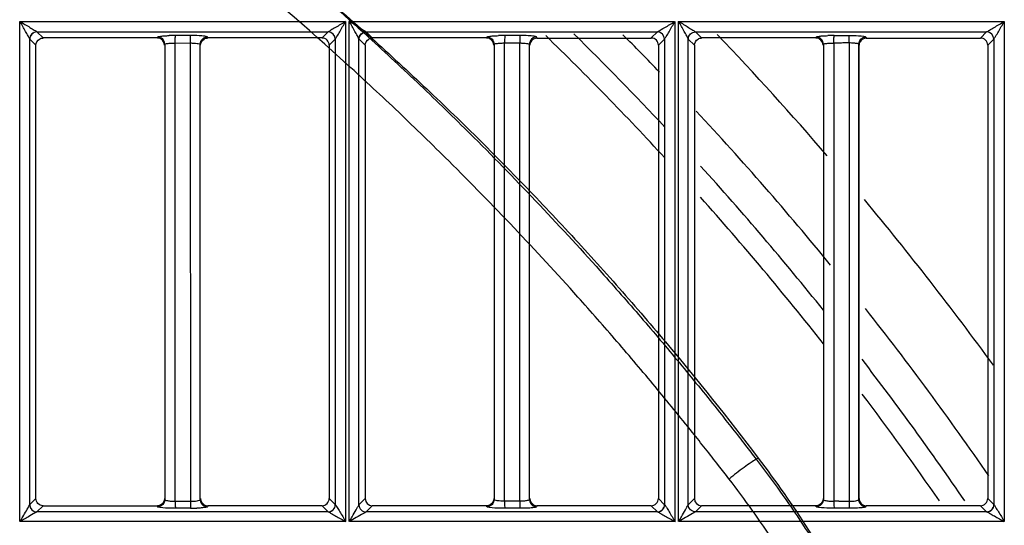
# Model space of a CAD drawing. Extents: x 11728 to 15347, y -2784 to -290.
# Drawn here: x 14364 to 14433, y -959 to -924 of the extents above; entities that cross this region are included whole.
import ezdxf

# ---------------------------------------------------------------- set-up
doc = ezdxf.new("R2010")
doc.units = 0
doc.header["$LTSCALE"] = 30.734
doc.layers.add('___SHELL', color=7, linetype='CONTINUOUS')

msp = doc.modelspace()

# ---------------------------------------------------------------- linework, layer by layer
at = {"layer": '___SHELL', "linetype": 'Continuous'}
for p, q in [((14364.055, -924.14), (14386.701, -924.14)), ((14364.075, -958.892), (14364.075, -924.14)), ((14386.724, -924.14), (14386.724, -958.892)), ((14386.954, -924.14), (14409.6, -924.14)), ((14386.978, -958.892), (14386.978, -924.14)), ((14409.628, -924.14), (14409.628, -958.892)), ((14409.854, -924.14), (14432.532, -924.14)), ((14409.881, -958.892), (14409.881, -924.14)), ((14432.532, -924.14), (14432.532, -958.892)), ((14365.678, -925.283), (14365.256, -924.86)), ((14365.256, -924.86), (14385.502, -924.861)), ((14375.946, -925.11), (14374.888, -925.11)), ((14385.502, -924.861), (14385.081, -925.283)), ((14388.578, -925.283), (14388.155, -924.86)), ((14388.155, -924.86), (14408.402, -924.862)), ((14398.853, -925.111), (14397.795, -925.111)), ((14408.402, -924.862), (14407.981, -925.284)), ((14411.478, -925.284), (14411.055, -924.86)), ((14411.055, -924.86), (14431.302, -924.863)), ((14420.702, -925.115), (14421.76, -925.115)), ((14431.302, -924.863), (14430.881, -925.285)), ((14364.751, -957.72), (14364.751, -925.355)), ((14364.756, -925.365), (14365.177, -925.786)), ((14365.18, -957.29), (14365.18, -925.786)), ((14373.631, -925.283), (14365.678, -925.283)), ((14373.65, -925.216), (14373.631, -925.283)), ((14374.151, -925.719), (14374.151, -957.355)), ((14374.873, -925.633), (14375.931, -925.613)), ((14374.873, -925.786), (14374.873, -925.633)), ((14374.873, -957.286), (14374.873, -925.786)), ((14375.931, -925.786), (14375.931, -925.631)), ((14375.949, -957.476), (14375.931, -925.786)), ((14376.608, -957.361), (14376.608, -925.712)), ((14377.127, -925.283), (14377.106, -925.209)), ((14385.081, -925.283), (14377.127, -925.283)), ((14385.58, -925.786), (14385.58, -957.289)), ((14385.583, -925.786), (14386.005, -925.365)), ((14386.002, -925.365), (14386.002, -957.713)), ((14387.651, -957.72), (14387.651, -925.354)), ((14387.656, -925.365), (14388.077, -925.785)), ((14388.077, -925.785), (14388.076, -957.29)), ((14396.531, -925.283), (14388.578, -925.283)), ((14397.051, -925.72), (14397.051, -957.354)), ((14397.777, -925.613), (14398.835, -925.613)), ((14397.777, -925.786), (14397.777, -925.628)), ((14397.777, -957.288), (14397.777, -925.786)), ((14398.835, -957.287), (14398.835, -925.628)), ((14399.508, -957.362), (14399.508, -925.712)), ((14400.027, -925.283), (14400.006, -925.209)), ((14400.027, -925.288), (14407.981, -925.288)), ((14408.48, -925.785), (14408.48, -957.29)), ((14408.483, -925.785), (14408.904, -925.366)), ((14408.902, -925.365), (14408.902, -957.712)), ((14410.55, -957.72), (14410.55, -925.353)), ((14410.556, -925.366), (14410.977, -925.786)), ((14410.977, -925.786), (14410.976, -957.29)), ((14419.43, -925.284), (14411.478, -925.284)), ((14419.95, -925.72), (14419.95, -957.353)), ((14421.034, -925.632), (14420.681, -925.633)), ((14420.681, -925.633), (14420.682, -957.288)), ((14421.739, -925.631), (14421.739, -925.786)), ((14421.739, -925.786), (14421.739, -957.288)), ((14422.407, -957.363), (14422.407, -925.711)), ((14422.906, -925.209), (14422.927, -925.284)), ((14422.927, -925.288), (14430.881, -925.288)), ((14431.38, -925.786), (14431.38, -957.29)), ((14431.383, -925.786), (14431.804, -925.366)), ((14431.802, -925.366), (14431.802, -957.712)), ((14415.416, -954.475), (14415.282, -954.557)), ((14365.176, -957.29), (14364.748, -957.72)), ((14374.873, -957.476), (14374.873, -957.286)), ((14386.007, -957.712), (14385.583, -957.289)), ((14388.076, -957.29), (14387.647, -957.72)), ((14397.777, -957.472), (14397.777, -957.288)), ((14398.835, -957.476), (14398.835, -957.287)), ((14408.906, -957.712), (14408.483, -957.29)), ((14410.976, -957.29), (14410.547, -957.721)), ((14420.682, -957.288), (14420.681, -957.472)), ((14421.739, -957.288), (14421.739, -957.476)), ((14431.806, -957.711), (14431.383, -957.29)), ((14365.248, -958.221), (14365.677, -957.793)), ((14365.677, -957.793), (14373.63, -957.792)), ((14374.873, -957.476), (14375.931, -957.476)), ((14375.946, -957.958), (14374.888, -957.958)), ((14377.128, -957.792), (14377.106, -957.864)), ((14385.081, -957.787), (14377.128, -957.787)), ((14385.081, -957.792), (14385.503, -958.214)), ((14388.147, -958.221), (14388.577, -957.792)), ((14396.53, -957.787), (14388.577, -957.787)), ((14398.835, -957.476), (14397.777, -957.476)), ((14398.853, -957.958), (14397.795, -957.958)), ((14400.028, -957.792), (14400.006, -957.864)), ((14407.981, -957.787), (14400.028, -957.787)), ((14407.981, -957.792), (14408.402, -958.213)), ((14411.047, -958.221), (14411.477, -957.792)), ((14419.43, -957.787), (14411.477, -957.787)), ((14421.76, -957.958), (14420.702, -957.958)), ((14422.928, -957.791), (14422.906, -957.864)), ((14426.195, -957.788), (14425.635, -957.788)), ((14430.881, -957.787), (14426.195, -957.788)), ((14430.881, -957.791), (14431.301, -958.211)), ((14385.512, -958.221), (14365.248, -958.221)), ((14408.412, -958.221), (14388.147, -958.221)), ((14431.313, -958.22), (14411.047, -958.221)), ((14386.746, -958.892), (14364.093, -958.892)), ((14409.653, -958.892), (14387, -958.892)), ((14432.532, -958.892), (14409.907, -958.892))]:
    msp.add_line(p, q, dxfattribs=at)
msp.add_lwpolyline([(14364.748, -925.355), (14364.751, -925.359), (14364.753, -925.363), (14364.756, -925.365)], dxfattribs=at)
for centre, radius, start, end in [((14374.917, -938.635), 13.525, 90.12289, 92.01875), ((14385.499, -925.368), 0.503, 0.5029, 89.67426), ((14397.825, -938.615), 13.504, 90.12822, 92.02584), ((14248.676, -1081.562), 218.1, 42.71383, 45.83401), ((14248.676, -1081.562), 219.556, 43.12174, 45.48648), ((14248.676, -1081.562), 221.915, 43.91337, 44.84951), ((14408.4, -925.368), 0.502, 0.26595, 89.79878), ((14248.676, -1081.562), 226.624, 40.80363, 43.67977), ((14420.732, -938.719), 13.608, 90.12651, 92.02825), ((14431.299, -925.369), 0.503, 0.30128, 89.49663), ((14409.465, -925.611), 11.688, 178.83816, 180.01075), ((14410.471, -925.611), 11.636, 178.84309, 180.00942), ((14421.629, -931.714), 6.086, 85.85768, 88.9654), ((14248.676, -1081.562), 221.915, 39.28169, 42.94811), ((14248.676, -1081.562), 219.556, 38.73022, 42.16542), ((14248.676, -1081.562), 218.1, 38.24689, 41.74267), ((14248.676, -1081.562), 226.624, 36.10706, 39.79482), ((14248.676, -1081.562), 221.915, 34.54694, 38.27755), ((14248.676, -1081.562), 219.556, 34.42572, 37.59618), ((14248.676, -1081.562), 218.1, 34.68311, 37.09198), ((14388.579, -957.289), 0.499, 180.14079, 269.8071), ((14411.479, -957.289), 0.499, 180.14958, 269.84564), ((14365.254, -957.714), 0.502, 180.69178, 269.32015), ((14375.928, -945.149), 12.814, 270.08133, 272.03602), ((14421.049, -980.007), 22.533, 90.03751, 90.9341), ((14421.811, -873.772), 83.704, 269.70965, 269.95101)]:
    msp.add_arc(centre, radius, start, end, dxfattribs=at)
for points, knots in [([(14378.227, -916.634), (14381.766, -919.452), (14386.448, -923.451), (14392.144, -928.762), (14396.049, -932.57), (14400.252, -936.884), (14404.16, -941.137), (14407.435, -944.877), (14410.111, -948.051), (14412.164, -950.578), (14413.632, -952.431), (14414.487, -953.525), (14415.035, -954.235), (14415.282, -954.557)], [0, 0, 0, 0, 0.255213, 0.34739, 0.439573, 0.563082, 0.687307, 0.765553, 0.843664, 0.921655, 0.949355, 0.977089, 1, 1, 1, 1]), ([(14378.233, -916.628), (14379.726, -917.804), (14382.694, -920.209), (14386.921, -923.834), (14390.939, -927.465), (14394.732, -931.064), (14398.426, -934.746), (14402.029, -938.528), (14405.55, -942.413), (14410.091, -947.673), (14413.339, -951.729), (14415.42, -954.472)], [0, 0, 0, 0, 0.10717, 0.215422, 0.313996, 0.412529, 0.510238, 0.608127, 0.707099, 0.805858, 1, 1, 1, 1]), ([(14413.393, -955.933), (14413.148, -955.614), (14412.603, -954.912), (14411.755, -953.832), (14410.298, -952), (14408.259, -949.502), (14405.602, -946.365), (14402.351, -942.669), (14398.471, -938.465), (14394.3, -934.201), (14390.424, -930.434), (14385.276, -925.648), (14381.174, -922.116), (14378.229, -919.723)], [0, 0, 0, 0, 0.023836, 0.052688, 0.081504, 0.162636, 0.243892, 0.325297, 0.45456, 0.583116, 0.679076, 0.775028, 1, 1, 1, 1]), ([(14364.075, -924.14), (14364.309, -924.269), (14364.644, -924.467), (14365.025, -924.722), (14365.205, -924.81), (14365.256, -924.865)], [0, 0, 0, 0, 0.578941, 0.838314, 1, 1, 1, 1]), ([(14364.751, -925.355), (14364.724, -925.279), (14364.62, -925.106), (14364.402, -924.698), (14364.208, -924.367), (14364.075, -924.14)], [0, 0, 0, 0, 0.173705, 0.432497, 1, 1, 1, 1]), ([(14386.719, -924.14), (14386.483, -924.275), (14386.149, -924.488), (14385.732, -924.709), (14385.572, -924.837), (14385.502, -924.866)], [0, 0, 0, 0, 0.574971, 0.838192, 1, 1, 1, 1]), ([(14386.002, -925.365), (14386.029, -925.293), (14386.157, -925.133), (14386.376, -924.714), (14386.591, -924.379), (14386.719, -924.14)], [0, 0, 0, 0, 0.162194, 0.425533, 1, 1, 1, 1]), ([(14386.978, -924.14), (14387.212, -924.268), (14387.547, -924.466), (14387.925, -924.722), (14388.106, -924.808), (14388.155, -924.864)], [0, 0, 0, 0, 0.579147, 0.838244, 1, 1, 1, 1]), ([(14387.651, -925.354), (14387.624, -925.278), (14387.521, -925.104), (14387.304, -924.696), (14387.11, -924.366), (14386.978, -924.14)], [0, 0, 0, 0, 0.174441, 0.432968, 1, 1, 1, 1]), ([(14408.402, -924.866), (14408.565, -924.745), (14408.99, -924.527), (14409.392, -924.275), (14409.628, -924.14)], [0, 0, 0, 0, 0.426645, 1, 1, 1, 1]), ([(14408.901, -925.366), (14408.931, -925.295), (14409.058, -925.134), (14409.28, -924.715), (14409.494, -924.38), (14409.621, -924.14)], [0, 0, 0, 0, 0.162679, 0.425969, 1, 1, 1, 1]), ([(14410.55, -925.353), (14410.525, -925.276), (14410.421, -925.102), (14410.206, -924.695), (14410.014, -924.365), (14409.882, -924.14)], [0, 0, 0, 0, 0.17532, 0.433549, 1, 1, 1, 1]), ([(14409.882, -924.14), (14410.116, -924.267), (14410.449, -924.465), (14410.826, -924.722), (14411.007, -924.808), (14411.055, -924.864)], [0, 0, 0, 0, 0.579635, 0.838476, 1, 1, 1, 1]), ([(14431.302, -924.866), (14431.363, -924.819), (14431.544, -924.724), (14431.95, -924.477), (14432.293, -924.273), (14432.532, -924.14)], [0, 0, 0, 0, 0.16253, 0.425572, 1, 1, 1, 1]), ([(14431.801, -925.366), (14431.831, -925.295), (14431.96, -925.135), (14432.184, -924.715), (14432.399, -924.378), (14432.532, -924.14)], [0, 0, 0, 0, 0.162356, 0.425881, 1, 1, 1, 1]), ([(14365.256, -924.865), (14365.129, -924.861), (14364.861, -924.964), (14364.752, -925.228), (14364.751, -925.355)], [0, 0, 0, 0, 0.499286, 1, 1, 1, 1]), ([(14365.256, -924.865), (14365.129, -924.866), (14364.865, -924.974), (14364.759, -925.238), (14364.759, -925.365)], [0, 0, 0, 0, 0.499461, 1, 1, 1, 1]), ([(14373.65, -925.216), (14373.656, -925.193), (14373.757, -925.18), (14373.899, -925.149), (14374.151, -925.132), (14374.336, -925.122), (14374.441, -925.119)], [0, 0, 0, 0, 0.088422, 0.296906, 0.609659, 1, 1, 1, 1]), ([(14374.881, -925.2), (14374.882, -925.181), (14374.884, -925.153), (14374.885, -925.123), (14374.888, -925.115)], [0, 0, 0, 0, 0.684662, 1, 1, 1, 1]), ([(14375.938, -925.198), (14375.939, -925.179), (14375.942, -925.152), (14375.943, -925.123), (14375.946, -925.115)], [0, 0, 0, 0, 0.68416, 1, 1, 1, 1]), ([(14377.106, -925.209), (14377.065, -925.168), (14376.847, -925.156), (14376.665, -925.132), (14376.526, -925.125)], [0, 0, 0, 0, 0.294782, 1, 1, 1, 1]), ([(14387.651, -925.354), (14387.652, -925.227), (14387.761, -924.962), (14388.029, -924.861), (14388.155, -924.864)], [0, 0, 0, 0, 0.501961, 1, 1, 1, 1]), ([(14387.659, -925.365), (14387.66, -925.239), (14387.775, -924.984), (14388.029, -924.866), (14388.155, -924.865)], [0, 0, 0, 0, 0.50058, 1, 1, 1, 1]), ([(14396.549, -925.217), (14396.556, -925.194), (14396.658, -925.181), (14396.801, -925.15), (14397.056, -925.133), (14397.242, -925.123), (14397.348, -925.119)], [0, 0, 0, 0, 0.08891, 0.297807, 0.610345, 1, 1, 1, 1]), ([(14397.795, -925.115), (14397.784, -925.139), (14397.79, -925.229), (14397.781, -925.313), (14397.78, -925.374)], [0, 0, 0, 0, 0.299786, 1, 1, 1, 1]), ([(14398.853, -925.116), (14398.85, -925.124), (14398.843, -925.212), (14398.839, -925.298), (14398.838, -925.376)], [0, 0, 0, 0, 0.099561, 1, 1, 1, 1]), ([(14400.006, -925.209), (14399.965, -925.168), (14399.749, -925.157), (14399.567, -925.132), (14399.429, -925.125)], [0, 0, 0, 0, 0.295174, 1, 1, 1, 1]), ([(14410.55, -925.353), (14410.551, -925.226), (14410.661, -924.962), (14410.928, -924.86), (14411.055, -924.864)], [0, 0, 0, 0, 0.501284, 1, 1, 1, 1]), ([(14410.559, -925.366), (14410.559, -925.239), (14410.675, -924.984), (14410.929, -924.865), (14411.055, -924.864)], [0, 0, 0, 0, 0.500618, 1, 1, 1, 1]), ([(14419.449, -925.218), (14419.456, -925.195), (14419.558, -925.182), (14419.702, -925.151), (14419.957, -925.134), (14420.145, -925.124), (14420.25, -925.12)], [0, 0, 0, 0, 0.088379, 0.29715, 0.610067, 1, 1, 1, 1]), ([(14420.691, -925.2), (14420.693, -925.181), (14420.696, -925.153), (14420.698, -925.123), (14420.702, -925.115)], [0, 0, 0, 0, 0.683112, 1, 1, 1, 1]), ([(14421.749, -925.198), (14421.751, -925.179), (14421.754, -925.152), (14421.756, -925.123), (14421.76, -925.115)], [0, 0, 0, 0, 0.682552, 1, 1, 1, 1]), ([(14421.759, -925.112), (14421.858, -925.112), (14422.187, -925.118), (14422.519, -925.127), (14422.748, -925.162)], [0, 0, 0, 0, 0.298387, 1, 1, 1, 1]), ([(14374.151, -925.719), (14374.158, -925.683), (14374.331, -925.675), (14374.429, -925.651), (14374.517, -925.645)], [0, 0, 0, 0, 0.295848, 1, 1, 1, 1]), ([(14374.873, -925.633), (14374.873, -925.594), (14374.874, -925.449), (14374.875, -925.305), (14374.881, -925.2)], [0, 0, 0, 0, 0.274958, 1, 1, 1, 1]), ([(14375.911, -925.628), (14375.999, -925.63), (14376.159, -925.636), (14376.381, -925.65), (14376.509, -925.673), (14376.603, -925.691), (14376.608, -925.712)], [0, 0, 0, 0, 0.371667, 0.689622, 0.906688, 1, 1, 1, 1]), ([(14375.931, -925.613), (14375.931, -925.575), (14375.932, -925.436), (14375.933, -925.298), (14375.938, -925.198)], [0, 0, 0, 0, 0.278941, 1, 1, 1, 1]), ([(14385.58, -925.786), (14385.58, -925.659), (14385.474, -925.393), (14385.209, -925.288), (14385.081, -925.288)], [0, 0, 0, 0, 0.499966, 1, 1, 1, 1]), ([(14387.648, -925.354), (14387.649, -925.356), (14387.651, -925.36), (14387.654, -925.364), (14387.656, -925.365)], [0, 0, 0, 0, 0.551292, 1, 1, 1, 1]), ([(14396.549, -925.217), (14396.546, -925.228), (14396.54, -925.25), (14396.535, -925.272), (14396.531, -925.283)], [0, 0, 0, 0, 0.5, 1, 1, 1, 1]), ([(14396.549, -925.221), (14396.677, -925.221), (14396.943, -925.327), (14397.05, -925.592), (14397.051, -925.72)], [0, 0, 0, 0, 0.500597, 1, 1, 1, 1]), ([(14397.051, -925.72), (14397.058, -925.683), (14397.232, -925.675), (14397.331, -925.652), (14397.42, -925.645)], [0, 0, 0, 0, 0.295885, 1, 1, 1, 1]), ([(14398.835, -925.628), (14398.92, -925.63), (14399.075, -925.636), (14399.29, -925.651), (14399.414, -925.673), (14399.503, -925.691), (14399.508, -925.712)], [0, 0, 0, 0, 0.373698, 0.690883, 0.90688, 1, 1, 1, 1]), ([(14408.48, -925.785), (14408.479, -925.658), (14408.374, -925.393), (14408.108, -925.288), (14407.981, -925.288)], [0, 0, 0, 0, 0.500107, 1, 1, 1, 1]), ([(14410.55, -925.353), (14410.551, -925.355), (14410.554, -925.36), (14410.557, -925.364), (14410.559, -925.366)], [0, 0, 0, 0, 0.554969, 1, 1, 1, 1]), ([(14419.43, -925.288), (14419.432, -925.281), (14419.437, -925.266), (14419.44, -925.251), (14419.443, -925.244)], [0, 0, 0, 0, 0.500744, 1, 1, 1, 1]), ([(14419.443, -925.244), (14419.444, -925.24), (14419.446, -925.233), (14419.449, -925.225), (14419.451, -925.222)], [0, 0, 0, 0, 0.496764, 1, 1, 1, 1]), ([(14419.95, -925.72), (14419.95, -925.593), (14419.843, -925.328), (14419.578, -925.222), (14419.451, -925.222)], [0, 0, 0, 0, 0.499207, 1, 1, 1, 1]), ([(14419.95, -925.72), (14419.958, -925.683), (14420.133, -925.676), (14420.233, -925.652), (14420.322, -925.646)], [0, 0, 0, 0, 0.295984, 1, 1, 1, 1]), ([(14420.681, -925.633), (14420.681, -925.594), (14420.682, -925.449), (14420.684, -925.305), (14420.691, -925.2)], [0, 0, 0, 0, 0.274915, 1, 1, 1, 1]), ([(14421.739, -925.613), (14421.739, -925.574), (14421.74, -925.436), (14421.742, -925.297), (14421.749, -925.198)], [0, 0, 0, 0, 0.278895, 1, 1, 1, 1]), ([(14422.407, -925.711), (14422.4, -925.677), (14422.242, -925.669), (14422.15, -925.649), (14422.069, -925.643)], [0, 0, 0, 0, 0.298025, 1, 1, 1, 1]), ([(14422.748, -925.162), (14422.785, -925.167), (14422.834, -925.179), (14422.898, -925.193), (14422.906, -925.209)], [0, 0, 0, 0, 0.685573, 1, 1, 1, 1]), ([(14431.38, -925.786), (14431.38, -925.659), (14431.274, -925.393), (14431.008, -925.288), (14430.881, -925.288)], [0, 0, 0, 0, 0.499924, 1, 1, 1, 1]), ([(14415.282, -954.557), (14415.158, -954.629), (14414.868, -954.809), (14414.408, -955.136), (14413.9, -955.519), (14413.559, -955.794), (14413.394, -955.932)], [0, 0, 0, 0, 0.183948, 0.437513, 0.723577, 1, 1, 1, 1]), ([(14415.282, -954.557), (14416.408, -956.021), (14418.565, -959.048), (14421.763, -964.291), (14423.692, -968.13), (14424.68, -970.344)], [0, 0, 0, 0, 0.30093, 0.605078, 1, 1, 1, 1]), ([(14415.415, -954.475), (14416.645, -956.093), (14418.998, -959.457), (14422.092, -964.766), (14423.871, -968.472), (14424.68, -970.344)], [0, 0, 0, 0, 0.331107, 0.667831, 1, 1, 1, 1]), ([(14422.827, -971.873), (14421.795, -969.514), (14419.831, -965.579), (14416.597, -960.298), (14414.492, -957.356), (14413.393, -955.933)], [0, 0, 0, 0, 0.415878, 0.70951, 1, 1, 1, 1]), ([(14365.677, -957.788), (14365.55, -957.788), (14365.286, -957.682), (14365.18, -957.417), (14365.18, -957.29)], [0, 0, 0, 0, 0.500021, 1, 1, 1, 1]), ([(14385.081, -957.787), (14385.208, -957.787), (14385.464, -957.672), (14385.58, -957.416), (14385.58, -957.289)], [0, 0, 0, 0, 0.500099, 1, 1, 1, 1]), ([(14407.981, -957.787), (14408.107, -957.787), (14408.364, -957.673), (14408.479, -957.416), (14408.48, -957.29)], [0, 0, 0, 0, 0.500102, 1, 1, 1, 1]), ([(14430.881, -957.787), (14431.008, -957.787), (14431.264, -957.673), (14431.379, -957.416), (14431.38, -957.29)], [0, 0, 0, 0, 0.500106, 1, 1, 1, 1]), ([(14364.075, -958.892), (14364.138, -958.775), (14364.371, -958.389), (14364.604, -958.002), (14364.751, -957.72)], [0, 0, 0, 0, 0.293789, 1, 1, 1, 1]), ([(14373.651, -957.852), (14373.647, -957.841), (14373.64, -957.82), (14373.633, -957.798), (14373.63, -957.787)], [0, 0, 0, 0, 0.502831, 1, 1, 1, 1]), ([(14373.821, -957.908), (14373.78, -957.902), (14373.728, -957.889), (14373.656, -957.874), (14373.649, -957.857)], [0, 0, 0, 0, 0.693822, 1, 1, 1, 1]), ([(14374.888, -957.963), (14374.783, -957.963), (14374.427, -957.956), (14374.07, -957.945), (14373.821, -957.908)], [0, 0, 0, 0, 0.294239, 1, 1, 1, 1]), ([(14374.151, -957.355), (14374.157, -957.395), (14374.326, -957.431), (14374.432, -957.452), (14374.522, -957.46)], [0, 0, 0, 0, 0.31044, 1, 1, 1, 1]), ([(14374.873, -957.476), (14374.873, -957.514), (14374.874, -957.647), (14374.876, -957.781), (14374.881, -957.877)], [0, 0, 0, 0, 0.279113, 1, 1, 1, 1]), ([(14374.881, -957.877), (14374.882, -957.895), (14374.884, -957.922), (14374.885, -957.949), (14374.888, -957.958)], [0, 0, 0, 0, 0.675208, 1, 1, 1, 1]), ([(14375.931, -957.472), (14376.09, -957.475), (14376.31, -957.466), (14376.519, -957.42), (14376.604, -957.385), (14376.608, -957.361)], [0, 0, 0, 0, 0.681905, 0.89761, 1, 1, 1, 1]), ([(14375.931, -957.476), (14375.931, -957.514), (14375.932, -957.649), (14375.934, -957.783), (14375.939, -957.88)], [0, 0, 0, 0, 0.280267, 1, 1, 1, 1]), ([(14375.939, -957.88), (14375.94, -957.898), (14375.942, -957.924), (14375.943, -957.95), (14375.946, -957.958)], [0, 0, 0, 0, 0.682285, 1, 1, 1, 1]), ([(14377.106, -957.864), (14377.097, -957.884), (14377.011, -957.899), (14376.876, -957.925), (14376.648, -957.942), (14376.478, -957.951), (14376.383, -957.955)], [0, 0, 0, 0, 0.089178, 0.29765, 0.610227, 1, 1, 1, 1]), ([(14385.503, -958.209), (14385.63, -958.208), (14385.894, -958.103), (14386.002, -957.839), (14386.003, -957.712)], [0, 0, 0, 0, 0.500492, 1, 1, 1, 1]), ([(14385.512, -958.216), (14385.639, -958.215), (14385.903, -958.107), (14386.006, -957.839), (14386.003, -957.712)], [0, 0, 0, 0, 0.500407, 1, 1, 1, 1]), ([(14386.003, -957.712), (14386.053, -957.768), (14386.148, -957.939), (14386.397, -958.325), (14386.591, -958.661), (14386.724, -958.892)], [0, 0, 0, 0, 0.161296, 0.420531, 1, 1, 1, 1]), ([(14386.978, -958.892), (14387.04, -958.775), (14387.21, -958.503), (14387.427, -958.108), (14387.594, -957.837), (14387.651, -957.72)], [0, 0, 0, 0, 0.293584, 0.711441, 1, 1, 1, 1]), ([(14387.651, -957.72), (14387.652, -957.846), (14387.759, -958.108), (14388.021, -958.215), (14388.147, -958.216)], [0, 0, 0, 0, 0.499828, 1, 1, 1, 1]), ([(14396.551, -957.852), (14396.547, -957.841), (14396.539, -957.82), (14396.533, -957.798), (14396.53, -957.787)], [0, 0, 0, 0, 0.50336, 1, 1, 1, 1]), ([(14396.723, -957.907), (14396.681, -957.901), (14396.629, -957.888), (14396.556, -957.873), (14396.549, -957.856)], [0, 0, 0, 0, 0.693694, 1, 1, 1, 1]), ([(14397.051, -957.354), (14397.05, -957.481), (14396.943, -957.745), (14396.678, -957.851), (14396.551, -957.852)], [0, 0, 0, 0, 0.499233, 1, 1, 1, 1]), ([(14397.795, -957.962), (14397.69, -957.962), (14397.332, -957.956), (14396.973, -957.944), (14396.723, -957.907)], [0, 0, 0, 0, 0.293739, 1, 1, 1, 1]), ([(14397.777, -957.472), (14397.608, -957.474), (14397.371, -957.463), (14397.146, -957.417), (14397.054, -957.379), (14397.051, -957.354)], [0, 0, 0, 0, 0.680508, 0.897753, 1, 1, 1, 1]), ([(14397.777, -957.476), (14397.777, -957.513), (14397.778, -957.647), (14397.78, -957.78), (14397.786, -957.876)], [0, 0, 0, 0, 0.278624, 1, 1, 1, 1]), ([(14397.786, -957.876), (14397.787, -957.895), (14397.79, -957.922), (14397.791, -957.95), (14397.795, -957.958)], [0, 0, 0, 0, 0.682875, 1, 1, 1, 1]), ([(14398.835, -957.476), (14398.835, -957.514), (14398.836, -957.649), (14398.838, -957.783), (14398.844, -957.88)], [0, 0, 0, 0, 0.280078, 1, 1, 1, 1]), ([(14398.844, -957.88), (14398.845, -957.89), (14398.846, -957.909), (14398.848, -957.927), (14398.849, -957.935)], [0, 0, 0, 0, 0.566361, 1, 1, 1, 1]), ([(14398.849, -957.935), (14398.849, -957.94), (14398.85, -957.948), (14398.852, -957.956), (14398.853, -957.958)], [0, 0, 0, 0, 0.645114, 1, 1, 1, 1]), ([(14399.508, -957.362), (14399.503, -957.399), (14399.348, -957.435), (14399.25, -957.453), (14399.168, -957.461)], [0, 0, 0, 0, 0.307607, 1, 1, 1, 1]), ([(14400.006, -957.864), (14399.997, -957.88), (14399.931, -957.896), (14399.745, -957.933), (14399.558, -957.942), (14399.418, -957.949)], [0, 0, 0, 0, 0.093394, 0.295347, 1, 1, 1, 1]), ([(14408.402, -958.209), (14408.529, -958.208), (14408.793, -958.102), (14408.902, -957.839), (14408.903, -957.712)], [0, 0, 0, 0, 0.500531, 1, 1, 1, 1]), ([(14408.412, -958.216), (14408.54, -958.215), (14408.804, -958.107), (14408.907, -957.839), (14408.903, -957.712)], [0, 0, 0, 0, 0.500633, 1, 1, 1, 1]), ([(14408.903, -957.712), (14408.954, -957.766), (14409.048, -957.939), (14409.3, -958.324), (14409.493, -958.661), (14409.628, -958.892)], [0, 0, 0, 0, 0.161093, 0.42043, 1, 1, 1, 1]), ([(14409.882, -958.892), (14409.943, -958.775), (14410.114, -958.504), (14410.328, -958.108), (14410.497, -957.838), (14410.55, -957.721)], [0, 0, 0, 0, 0.294029, 0.712244, 1, 1, 1, 1]), ([(14411.047, -958.217), (14410.922, -958.215), (14410.669, -958.098), (14410.552, -957.846), (14410.551, -957.721)], [0, 0, 0, 0, 0.50017, 1, 1, 1, 1]), ([(14419.451, -957.851), (14419.446, -957.841), (14419.439, -957.819), (14419.433, -957.798), (14419.43, -957.787)], [0, 0, 0, 0, 0.503841, 1, 1, 1, 1]), ([(14419.623, -957.906), (14419.581, -957.9), (14419.529, -957.887), (14419.455, -957.872), (14419.449, -957.854)], [0, 0, 0, 0, 0.694015, 1, 1, 1, 1]), ([(14419.95, -957.353), (14419.95, -957.48), (14419.843, -957.745), (14419.578, -957.851), (14419.451, -957.851)], [0, 0, 0, 0, 0.499209, 1, 1, 1, 1]), ([(14420.702, -957.962), (14420.596, -957.961), (14420.236, -957.955), (14419.875, -957.943), (14419.623, -957.906)], [0, 0, 0, 0, 0.293506, 1, 1, 1, 1]), ([(14419.95, -957.353), (14419.956, -957.394), (14420.128, -957.43), (14420.236, -957.452), (14420.327, -957.46)], [0, 0, 0, 0, 0.310483, 1, 1, 1, 1]), ([(14420.681, -957.476), (14420.682, -957.513), (14420.683, -957.647), (14420.685, -957.78), (14420.691, -957.876)], [0, 0, 0, 0, 0.2786, 1, 1, 1, 1]), ([(14420.691, -957.876), (14420.693, -957.895), (14420.696, -957.922), (14420.698, -957.95), (14420.702, -957.958)], [0, 0, 0, 0, 0.681938, 1, 1, 1, 1]), ([(14421.739, -957.476), (14421.896, -957.476), (14422.113, -957.465), (14422.32, -957.421), (14422.404, -957.386), (14422.407, -957.363)], [0, 0, 0, 0, 0.682449, 0.897657, 1, 1, 1, 1]), ([(14421.739, -957.476), (14421.739, -957.514), (14421.74, -957.649), (14421.743, -957.783), (14421.75, -957.88)], [0, 0, 0, 0, 0.280053, 1, 1, 1, 1]), ([(14421.75, -957.88), (14421.751, -957.898), (14421.754, -957.924), (14421.756, -957.951), (14421.76, -957.958)], [0, 0, 0, 0, 0.68069, 1, 1, 1, 1]), ([(14422.906, -957.864), (14422.896, -957.88), (14422.831, -957.895), (14422.647, -957.933), (14422.461, -957.941), (14422.322, -957.948)], [0, 0, 0, 0, 0.093387, 0.295041, 1, 1, 1, 1]), ([(14431.301, -958.208), (14431.429, -958.208), (14431.693, -958.102), (14431.801, -957.838), (14431.803, -957.711)], [0, 0, 0, 0, 0.500545, 1, 1, 1, 1]), ([(14431.313, -958.217), (14431.44, -958.215), (14431.705, -958.106), (14431.807, -957.838), (14431.803, -957.711)], [0, 0, 0, 0, 0.50084, 1, 1, 1, 1]), ([(14431.803, -957.711), (14431.855, -957.764), (14431.949, -957.938), (14432.202, -958.323), (14432.401, -958.658), (14432.532, -958.892)], [0, 0, 0, 0, 0.160903, 0.420354, 1, 1, 1, 1]), ([(14365.248, -958.216), (14365.077, -958.301), (14364.693, -958.539), (14364.3, -958.76), (14364.075, -958.892)], [0, 0, 0, 0, 0.42197, 1, 1, 1, 1]), ([(14385.502, -958.209), (14385.504, -958.21), (14385.507, -958.213), (14385.51, -958.215), (14385.512, -958.216)], [0, 0, 0, 0, 0.453525, 1, 1, 1, 1]), ([(14385.512, -958.216), (14385.589, -958.238), (14385.759, -958.352), (14386.171, -958.562), (14386.499, -958.765), (14386.73, -958.892)], [0, 0, 0, 0, 0.172314, 0.431829, 1, 1, 1, 1]), ([(14388.147, -958.216), (14388.082, -958.25), (14387.695, -958.48), (14387.303, -958.702), (14386.978, -958.892)], [0, 0, 0, 0, 0.163372, 1, 1, 1, 1]), ([(14408.402, -958.213), (14408.403, -958.214), (14408.407, -958.217), (14408.41, -958.22), (14408.412, -958.221)], [0, 0, 0, 0, 0.450623, 1, 1, 1, 1]), ([(14408.413, -958.217), (14408.49, -958.238), (14408.661, -958.352), (14409.074, -958.562), (14409.403, -958.766), (14409.635, -958.892)], [0, 0, 0, 0, 0.173169, 0.432753, 1, 1, 1, 1]), ([(14411.047, -958.217), (14410.982, -958.251), (14410.596, -958.481), (14410.206, -958.702), (14409.882, -958.892)], [0, 0, 0, 0, 0.16307, 1, 1, 1, 1]), ([(14431.301, -958.211), (14431.303, -958.213), (14431.306, -958.216), (14431.31, -958.219), (14431.313, -958.22)], [0, 0, 0, 0, 0.446944, 1, 1, 1, 1]), ([(14431.313, -958.217), (14431.391, -958.238), (14431.563, -958.351), (14431.975, -958.561), (14432.302, -958.763), (14432.532, -958.892)], [0, 0, 0, 0, 0.174099, 0.433637, 1, 1, 1, 1])]:
    msp.add_open_spline(points, degree=3, knots=knots, dxfattribs=at)
for points in [[(14376.526, -925.125), (14376.333, -925.115), (14376.139, -925.112), (14375.946, -925.11)], [(14399.429, -925.125), (14399.237, -925.116), (14399.045, -925.112), (14398.853, -925.111)], [(14365.18, -925.786), (14365.18, -925.62), (14365.292, -925.442), (14365.435, -925.357)], [(14365.435, -925.357), (14365.507, -925.314), (14365.593, -925.287), (14365.678, -925.287)], [(14373.884, -925.357), (14373.809, -925.312), (14373.718, -925.288), (14373.631, -925.288)], [(14373.907, -925.293), (14373.83, -925.248), (14373.739, -925.221), (14373.651, -925.22)], [(14374.13, -925.787), (14374.13, -925.622), (14374.027, -925.44), (14373.884, -925.357)], [(14374.151, -925.719), (14374.15, -925.555), (14374.048, -925.375), (14373.907, -925.293)], [(14374.517, -925.645), (14374.629, -925.638), (14374.741, -925.634), (14374.853, -925.634)], [(14376.608, -925.712), (14376.608, -925.546), (14376.721, -925.368), (14376.865, -925.284)], [(14376.608, -957.288), (14376.608, -946.787), (14376.609, -936.287), (14376.611, -925.786)], [(14376.63, -925.787), (14376.63, -925.62), (14376.742, -925.443), (14376.885, -925.358)], [(14376.865, -925.284), (14376.937, -925.241), (14377.022, -925.214), (14377.106, -925.214)], [(14376.885, -925.358), (14376.957, -925.315), (14377.043, -925.287), (14377.127, -925.287)], [(14388.08, -925.785), (14388.08, -925.619), (14388.192, -925.442), (14388.335, -925.357)], [(14388.335, -925.357), (14388.408, -925.314), (14388.493, -925.287), (14388.578, -925.287)], [(14396.78, -925.354), (14396.705, -925.311), (14396.617, -925.288), (14396.531, -925.288)], [(14397.03, -925.786), (14397.029, -925.62), (14396.924, -925.436), (14396.78, -925.354)], [(14397.42, -925.645), (14397.539, -925.636), (14397.658, -925.631), (14397.777, -925.628)], [(14399.577, -925.459), (14399.533, -925.534), (14399.508, -925.624), (14399.508, -925.712)], [(14399.508, -957.288), (14399.508, -946.787), (14399.509, -936.287), (14399.511, -925.786)], [(14399.6, -925.542), (14399.557, -925.615), (14399.53, -925.702), (14399.53, -925.786)], [(14400.006, -925.213), (14399.841, -925.214), (14399.66, -925.317), (14399.577, -925.459)], [(14400.027, -925.288), (14399.861, -925.288), (14399.685, -925.4), (14399.6, -925.542)], [(14410.98, -925.786), (14410.98, -925.619), (14411.092, -925.442), (14411.235, -925.357)], [(14411.235, -925.357), (14411.308, -925.314), (14411.394, -925.287), (14411.478, -925.287)], [(14419.684, -925.356), (14419.608, -925.312), (14419.518, -925.288), (14419.43, -925.288)], [(14419.93, -925.787), (14419.93, -925.622), (14419.826, -925.44), (14419.684, -925.356)], [(14420.322, -925.646), (14420.442, -925.637), (14420.562, -925.634), (14420.681, -925.633)], [(14421.387, -925.63), (14421.269, -925.632), (14421.152, -925.632), (14421.034, -925.632)], [(14421.739, -925.613), (14421.622, -925.621), (14421.504, -925.627), (14421.387, -925.63)], [(14422.407, -925.711), (14422.408, -925.544), (14422.521, -925.367), (14422.665, -925.282)], [(14422.411, -925.786), (14422.409, -936.287), (14422.408, -946.787), (14422.408, -957.288)], [(14422.501, -925.541), (14422.457, -925.614), (14422.43, -925.701), (14422.43, -925.786)], [(14422.927, -925.288), (14422.762, -925.288), (14422.585, -925.399), (14422.501, -925.541)], [(14422.665, -925.282), (14422.737, -925.24), (14422.822, -925.213), (14422.906, -925.213)], [(14374.13, -957.287), (14374.129, -957.455), (14374.023, -957.64), (14373.877, -957.723)], [(14376.63, -957.288), (14376.63, -957.454), (14376.741, -957.632), (14376.884, -957.717)], [(14397.03, -957.288), (14397.029, -957.456), (14396.922, -957.642), (14396.775, -957.724)], [(14399.53, -957.288), (14399.53, -957.455), (14399.642, -957.633), (14399.786, -957.718)], [(14419.93, -957.288), (14419.929, -957.456), (14419.822, -957.642), (14419.675, -957.724)], [(14422.43, -957.288), (14422.43, -957.456), (14422.537, -957.641), (14422.684, -957.724)], [(14373.877, -957.723), (14373.803, -957.764), (14373.715, -957.787), (14373.63, -957.787)], [(14373.9, -957.784), (14373.825, -957.826), (14373.737, -957.852), (14373.651, -957.852)], [(14374.151, -957.355), (14374.15, -957.52), (14374.044, -957.703), (14373.9, -957.784)], [(14374.522, -957.46), (14374.639, -957.471), (14374.756, -957.474), (14374.873, -957.472)], [(14376.608, -957.361), (14376.608, -957.524), (14376.709, -957.703), (14376.849, -957.787)], [(14376.849, -957.787), (14376.925, -957.832), (14377.017, -957.858), (14377.106, -957.859)], [(14376.884, -957.717), (14376.957, -957.76), (14377.044, -957.787), (14377.128, -957.787)], [(14396.775, -957.724), (14396.701, -957.765), (14396.614, -957.787), (14396.53, -957.787)], [(14399.168, -957.461), (14399.057, -957.472), (14398.946, -957.475), (14398.835, -957.476)], [(14399.418, -957.949), (14399.23, -957.958), (14399.041, -957.962), (14398.853, -957.962)], [(14399.508, -957.362), (14399.508, -957.526), (14399.611, -957.706), (14399.753, -957.79)], [(14399.753, -957.79), (14399.829, -957.834), (14399.919, -957.859), (14400.006, -957.859)], [(14399.786, -957.718), (14399.858, -957.761), (14399.944, -957.787), (14400.028, -957.787)], [(14419.675, -957.724), (14419.601, -957.765), (14419.514, -957.787), (14419.43, -957.787)], [(14420.327, -957.46), (14420.444, -957.471), (14420.563, -957.474), (14420.681, -957.472)], [(14421.034, -957.473), (14421.152, -957.473), (14421.269, -957.475), (14421.387, -957.475)], [(14422.322, -957.948), (14422.134, -957.957), (14421.947, -957.961), (14421.759, -957.962)], [(14422.407, -957.363), (14422.408, -957.527), (14422.511, -957.707), (14422.653, -957.79)], [(14422.653, -957.79), (14422.728, -957.834), (14422.818, -957.859), (14422.906, -957.86)], [(14422.684, -957.724), (14422.757, -957.765), (14422.844, -957.788), (14422.928, -957.788)], [(14423.831, -957.788), (14423.53, -957.788), (14423.229, -957.787), (14422.928, -957.787)], [(14425.635, -957.788), (14425.034, -957.788), (14424.432, -957.789), (14423.831, -957.788)]]:
    msp.add_open_spline(points, degree=3, dxfattribs=at)

doc.saveas('drawing.dxf')
